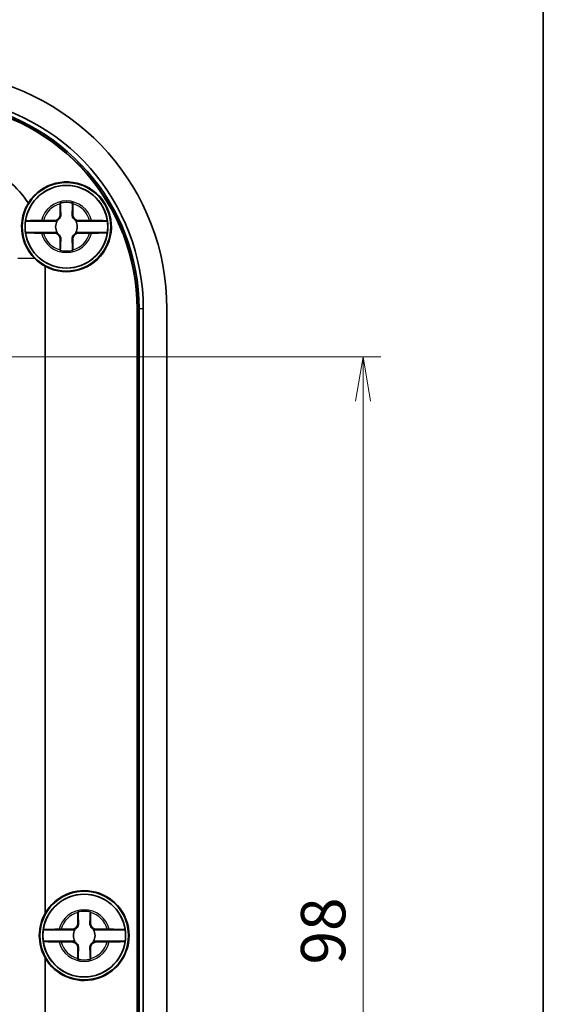
# Model space of a CAD drawing. Units: millimetres. Extents: x 0 to 2789, y 0 to 422.
# Drawn here: x 1139 to 1183, y 242 to 325 of the extents above; entities that cross this region are included whole.
import ezdxf

# ---------------------------------------------------------------- set-up
doc = ezdxf.new("R2010")
doc.units = ezdxf.units.MM
for name, color, linetype, lineweight in [('Border (ISO)', 7, 'Continuous', 35), ('Dimension (ISO)', 7, 'Continuous', 18), ('Dimension (ISO) @ 1', 7, 'Continuous', 18), ('Visible (ISO)', 7, 'Continuous', 35), ('Visible Narrow (ISO)', 7, 'Continuous', 25)]:
    doc.layers.add(name, color=color, linetype=linetype, lineweight=lineweight)
doc.styles.add('Note Text (TK)', font='MS PGothic.ttf')
doc.dimstyles.new('Default - Method 1b (TK)', dxfattribs={"dimscale": 1.5, "dimtxt": 2.5, "dimasz": 2.5, "dimexe": 1, "dimexo": 1.5, "dimgap": 1, "dimtad": 1, "dimtoh": 1, "dimdsep": 46, "dimtxsty": 'Note Text (TK)', "dimblk": 'OPEN', "dimcen": 0.09, "dimdle": 5, "dimclrd": 100, "dimclre": 100, "dimclrt": 7, "dimadec": 1, "dimazin": 1, "dimtfac": 1, "dimtmove": 0, "dimatfit": 3, "dimldrblk": 'OPEN', "dimfxl": 1, "dimtolj": 1, "dimlwd": -1, "dimlwe": -1, "dimarcsym": 0})

# ---------------------------------------------------------------- blocks, each defined once
blk = doc.blocks.new('図面枠 tk図枠')
at = {"layer": 'Border (ISO)'}
blk.add_line((405.5, 289), (405.5, 8), dxfattribs=at)
blk = doc.blocks.new('_Open')
at = {"color": 0, "linetype": 'ByBlock', "lineweight": -2}
for p, q in [((-1, 0.167), (0, 0)), ((-1, -0.167), (0, 0)), ((0, 0), (-1, 0))]:
    blk.add_line(p, q, dxfattribs=at)
blk = doc.blocks.new('*D87')
at = {"layer": 'Defpoints', "color": 0}
for p in [(1133.897, 296.7), (1133.547, 198.7), (1167.742, 198.7)]:
    blk.add_point(p, dxfattribs=at)
at = {"layer": 'Dimension (ISO)', "color": 100}
for p, q in [((1136.147, 296.7), (1169.242, 296.7)), ((1167.742, 292.95), (1167.742, 202.45)), ((1135.797, 198.7), (1169.242, 198.7))]:
    blk.add_line(p, q, dxfattribs=at)
at = {"layer": 'Dimension (ISO)', "color": 100, "xscale": 3.75, "yscale": 3.75, "zscale": 3.75}
for p, rotation in [((1167.742, 296.7), 90), ((1167.742, 198.7), 270)]:
    blk.add_blockref('_Open', p, dxfattribs=dict(at, rotation=rotation))
at = {"layer": 'Dimension (ISO)', "color": 7, "insert": (1164.367, 245.25), "char_height": 3.75, "attachment_point": 4, "rotation": 90, "style": 'Note Text (TK)'}
blk.add_mtext('\\A1;98', dxfattribs=at)

msp = doc.modelspace()

# ---------------------------------------------------------------- linework, layer by layer
at = {"layer": 'Visible (ISO)'}
for p, q in [((1142.1145, 308.7504), (1142.1145, 309.6539)), ((1143.1796, 309.6539), (1143.1796, 308.7504)), ((1141.8657, 308.184), (1139.1815, 308.184)), ((1140.6935, 308.2329), (1141.597, 308.2329)), ((1146.1125, 308.184), (1143.4284, 308.184)), ((1143.697, 308.2329), (1144.6005, 308.2329)), ((1139.1815, 307.2167), (1141.8657, 307.2167)), ((1141.597, 307.1678), (1140.6935, 307.1678)), ((1143.4284, 307.2167), (1146.1125, 307.2167)), ((1144.6005, 307.1678), (1143.697, 307.1678)), ((1142.1145, 305.7469), (1142.1145, 306.6504)), ((1143.1796, 306.6504), (1143.1796, 305.7469)), ((1140.847, 304.3537), (1140.847, 249.5845)), ((1148.6165, 194.644), (1148.6165, 300.7568)), ((1148.647, 300.7568), (1148.647, 194.644)), ((1148.7864, 300.7568), (1148.7864, 194.644)), ((1149.1458, 300.7568), (1149.1458, 194.644)), ((1151.147, 300.7568), (1151.147, 194.644)), ((1143.6145, 248.7504), (1143.6145, 249.6539)), ((1144.6796, 249.6539), (1144.6796, 248.7504)), ((1143.3657, 248.184), (1140.6815, 248.184)), ((1142.1935, 248.2329), (1143.097, 248.2329)), ((1147.6125, 248.184), (1144.9284, 248.184)), ((1145.197, 248.2329), (1146.1005, 248.2329)), ((1140.6815, 247.2167), (1143.3657, 247.2167)), ((1143.097, 247.1678), (1142.1935, 247.1678)), ((1144.9284, 247.2167), (1147.6125, 247.2167)), ((1146.1005, 247.1678), (1145.197, 247.1678)), ((1143.6145, 245.7469), (1143.6145, 246.6504)), ((1144.6796, 246.6504), (1144.6796, 245.7469)), ((1140.847, 245.8162), (1140.847, 191.047))]:
    msp.add_line(p, q, dxfattribs=at)
for centre, radius in [((1142.647, 307.7004), 3.75), ((1142.647, 307.7004), 3.5), ((1144.147, 247.7004), 3.75), ((1144.147, 247.7004), 3.5)]:
    msp.add_circle(centre, radius, dxfattribs=at)
for centre, radius, start, end in [((1131.147, 300.7568), 20, 0, 82.586326), ((1131.147, 300.7568), 17.9988, 0, 82.586326), ((1131.147, 300.7568), 17.4695, 0, 82.586326), ((1131.147, 300.7568), 17.5, 0, 82.586326), ((1131.147, 300.7568), 17.6393, 0, 82.586326), ((1142.647, 307.7004), 3.4991, 7.944916, 172.055084), ((1142.647, 307.7004), 3.8, 241.726286, 148.024761), ((1142.647, 307.7004), 2.0825, 75.184635, 104.815365), ((1142.647, 307.7004), 2.0764, 75.314229, 104.685771), ((1141.597, 308.7504), 0.5175, 270, 0), ((1143.697, 308.7504), 0.5175, 180, 270), ((1142.647, 307.7004), 3.4991, 172.055084, 187.944916), ((1142.647, 307.7004), 0.9189, 148.243045, 211.756955), ((1142.647, 307.7004), 0.9189, 328.243045, 31.756955), ((1142.647, 307.7004), 3.4991, 352.055084, 7.944916), ((1142.647, 307.7004), 3.4991, 187.944916, 352.055084), ((1141.597, 306.6504), 0.5175, 0, 90), ((1143.697, 306.6504), 0.5175, 90, 180), ((1142.647, 307.7004), 2.0825, 255.184635, 284.815365), ((1142.647, 307.7004), 2.0764, 255.314229, 284.685771), ((1144.147, 247.7004), 3.4991, 7.944916, 172.055084), ((1144.147, 247.7004), 3.8, 209.724329, 150.275671), ((1144.147, 247.7004), 2.0825, 75.184635, 104.815365), ((1144.147, 247.7004), 2.0764, 75.314229, 104.685771), ((1143.097, 248.7504), 0.5175, 270, 0), ((1145.197, 248.7504), 0.5175, 180, 270), ((1144.147, 247.7004), 3.4991, 172.055084, 187.944916), ((1144.147, 247.7004), 0.9189, 148.243045, 211.756955), ((1144.147, 247.7004), 0.9189, 328.243045, 31.756955), ((1144.147, 247.7004), 3.4991, 352.055084, 7.944916), ((1144.147, 247.7004), 3.4991, 187.944916, 352.055084), ((1143.097, 246.6504), 0.5175, 0, 90), ((1145.197, 246.6504), 0.5175, 90, 180), ((1144.147, 247.7004), 2.0825, 255.184635, 284.815365), ((1144.147, 247.7004), 2.0764, 255.314229, 284.685771)]:
    msp.add_arc(centre, radius, start, end, dxfattribs=at)
for centre, major_axis, start_param, end_param in [((1142.6648, 307.7004), (3.8085, 0), 3.9282481, 4.2148235), ((1144.1648, 247.7004), (3.8154, 0), 2.6251092, 3.6580761)]:
    msp.add_ellipse(centre, major_axis=major_axis, ratio=0.9999892, start_param=start_param, end_param=end_param, dxfattribs=at)
for points, knots in [([(1132.3507, 313.5004), (1133.4903, 313.5004), (1134.6294, 313.2683), (1135.678, 312.8222), (1137.1924, 312.1779), (1138.5117, 311.0826), (1139.4236, 309.7127)], [-0.78478918, -0.78478918, -0.78478918, -0.78478918, -0.38275033, -0.38275033, -0.38275033, 0.19790094, 0.19790094, 0.19790094, 0.19790094]), ([(1139.4236, 309.7127), (1139.1923, 309.3388), (1139.0205, 308.9158), (1138.8677, 308.1563), (1138.8423, 307.8389), (1138.8659, 307.3707), (1138.8814, 307.2262), (1138.9215, 306.9843), (1138.9416, 306.8872), (1138.9879, 306.6998), (1139.0136, 306.6098), (1139.0802, 306.4062), (1139.123, 306.2937), (1139.2625, 305.9728), (1139.3718, 305.7737), (1139.6387, 305.3737), (1139.8, 305.1787), (1139.9752, 305.004)], [0, 0, 0, 0, 0.14895895, 0.14895895, 0.24825911, 0.24825911, 0.29244036, 0.29244036, 0.32235493, 0.32235493, 0.35056868, 0.35056868, 0.38698431, 0.38698431, 0.4569399, 0.4569399, 0.53739464, 0.53739464, 0.53739464, 0.53739464]), ([(1142.1644, 308.7504), (1142.1668, 308.6957), (1142.1611, 308.6394), (1142.1363, 308.5461), (1142.1202, 308.503), (1142.0733, 308.4183), (1142.0423, 308.3766), (1141.9708, 308.3051), (1141.9291, 308.2741), (1141.8445, 308.2272), (1141.8013, 308.2111), (1141.7447, 308.1961), (1141.7265, 308.1922), (1141.7082, 308.1893)], [0.281842919, 0.281842919, 0.281842919, 0.281842919, 0.303398833, 0.303398833, 0.318566571, 0.318566571, 0.333734309, 0.333734309, 0.348902047, 0.348902047, 0.364069785, 0.364069785, 0.371178036, 0.371178036, 0.371178036, 0.371178036]), ([(1143.5858, 308.1893), (1143.5676, 308.1922), (1143.5493, 308.1961), (1143.4927, 308.2111), (1143.4496, 308.2272), (1143.3649, 308.2741), (1143.3232, 308.3051), (1143.2517, 308.3766), (1143.2207, 308.4183), (1143.1739, 308.503), (1143.1577, 308.5461), (1143.133, 308.6394), (1143.1273, 308.6957), (1143.1297, 308.7504)], [0.296290581, 0.296290581, 0.296290581, 0.296290581, 0.303398833, 0.303398833, 0.318566571, 0.318566571, 0.333734309, 0.333734309, 0.348902047, 0.348902047, 0.364069785, 0.364069785, 0.385625698, 0.385625698, 0.385625698, 0.385625698]), ([(1139.1815, 308.184), (1139.1826, 308.19), (1139.2241, 308.197), (1139.3578, 308.2081), (1139.4746, 308.2141), (1139.7227, 308.2227), (1139.8986, 308.2267), (1140.1997, 308.231), (1140.3701, 308.2324), (1140.5271, 308.2327)], [0.00023016, 0.00023016, 0.00023016, 0.00023016, 0.05161531, 0.05161531, 0.10363277, 0.10363277, 0.15626428, 0.15626428, 0.20124468, 0.20124468, 0.20124468, 0.20124468]), ([(1144.767, 308.2327), (1144.924, 308.2324), (1145.0943, 308.231), (1145.3955, 308.2267), (1145.5713, 308.2227), (1145.8195, 308.2141), (1145.9362, 308.2081), (1146.0699, 308.197), (1146.1114, 308.19), (1146.1125, 308.184)], [0.64835127, 0.64835127, 0.64835127, 0.64835127, 0.69333166, 0.69333166, 0.74596318, 0.74596318, 0.79798064, 0.79798064, 0.84936579, 0.84936579, 0.84936579, 0.84936579]), ([(1140.5271, 307.168), (1140.3701, 307.1684), (1140.1997, 307.1697), (1139.8986, 307.174), (1139.7227, 307.1781), (1139.4746, 307.1866), (1139.3578, 307.1926), (1139.2241, 307.2037), (1139.1826, 307.2107), (1139.1815, 307.2167)], [0.64835127, 0.64835127, 0.64835127, 0.64835127, 0.69333166, 0.69333166, 0.74596318, 0.74596318, 0.79798064, 0.79798064, 0.84936579, 0.84936579, 0.84936579, 0.84936579]), ([(1141.7082, 307.2114), (1141.7265, 307.2085), (1141.7447, 307.2047), (1141.8013, 307.1897), (1141.8445, 307.1735), (1141.9291, 307.1267), (1141.9708, 307.0957), (1142.0423, 307.0242), (1142.0733, 306.9825), (1142.1202, 306.8978), (1142.1363, 306.8547), (1142.1611, 306.7613), (1142.1668, 306.705), (1142.1644, 306.6504)], [0.296290581, 0.296290581, 0.296290581, 0.296290581, 0.303398833, 0.303398833, 0.318566571, 0.318566571, 0.333734309, 0.333734309, 0.348902047, 0.348902047, 0.364069785, 0.364069785, 0.385625698, 0.385625698, 0.385625698, 0.385625698]), ([(1143.1297, 306.6504), (1143.1273, 306.705), (1143.133, 306.7613), (1143.1577, 306.8547), (1143.1739, 306.8978), (1143.2207, 306.9825), (1143.2517, 307.0242), (1143.3232, 307.0957), (1143.3649, 307.1267), (1143.4496, 307.1735), (1143.4927, 307.1897), (1143.5493, 307.2047), (1143.5676, 307.2085), (1143.5858, 307.2114)], [0.281842919, 0.281842919, 0.281842919, 0.281842919, 0.303398833, 0.303398833, 0.318566571, 0.318566571, 0.333734309, 0.333734309, 0.348902047, 0.348902047, 0.364069785, 0.364069785, 0.371178036, 0.371178036, 0.371178036, 0.371178036]), ([(1146.1125, 307.2167), (1146.1114, 307.2107), (1146.0699, 307.2037), (1145.9362, 307.1926), (1145.8195, 307.1866), (1145.5713, 307.1781), (1145.3955, 307.174), (1145.0943, 307.1697), (1144.924, 307.1684), (1144.767, 307.168)], [0.00023016, 0.00023016, 0.00023016, 0.00023016, 0.05161531, 0.05161531, 0.10363277, 0.10363277, 0.15626428, 0.15626428, 0.20124468, 0.20124468, 0.20124468, 0.20124468]), ([(1143.6644, 248.7504), (1143.6668, 248.6957), (1143.6611, 248.6394), (1143.6363, 248.5461), (1143.6202, 248.503), (1143.5733, 248.4183), (1143.5423, 248.3766), (1143.4708, 248.3051), (1143.4291, 248.2741), (1143.3445, 248.2272), (1143.3013, 248.2111), (1143.2447, 248.1961), (1143.2265, 248.1922), (1143.2082, 248.1893)], [0.281842919, 0.281842919, 0.281842919, 0.281842919, 0.303398833, 0.303398833, 0.318566571, 0.318566571, 0.333734309, 0.333734309, 0.348902047, 0.348902047, 0.364069785, 0.364069785, 0.371178036, 0.371178036, 0.371178036, 0.371178036]), ([(1145.0858, 248.1893), (1145.0676, 248.1922), (1145.0493, 248.1961), (1144.9927, 248.2111), (1144.9496, 248.2272), (1144.8649, 248.2741), (1144.8232, 248.3051), (1144.7517, 248.3766), (1144.7207, 248.4183), (1144.6739, 248.503), (1144.6577, 248.5461), (1144.633, 248.6394), (1144.6273, 248.6957), (1144.6297, 248.7504)], [0.296290581, 0.296290581, 0.296290581, 0.296290581, 0.303398833, 0.303398833, 0.318566571, 0.318566571, 0.333734309, 0.333734309, 0.348902047, 0.348902047, 0.364069785, 0.364069785, 0.385625698, 0.385625698, 0.385625698, 0.385625698]), ([(1140.6815, 248.184), (1140.6826, 248.19), (1140.7241, 248.197), (1140.8578, 248.2081), (1140.9746, 248.2141), (1141.2227, 248.2227), (1141.3986, 248.2267), (1141.6997, 248.231), (1141.8701, 248.2324), (1142.0271, 248.2327)], [0.00023016, 0.00023016, 0.00023016, 0.00023016, 0.05161531, 0.05161531, 0.10363277, 0.10363277, 0.15626428, 0.15626428, 0.20124468, 0.20124468, 0.20124468, 0.20124468]), ([(1146.267, 248.2327), (1146.424, 248.2324), (1146.5943, 248.231), (1146.8955, 248.2267), (1147.0713, 248.2227), (1147.3195, 248.2141), (1147.4362, 248.2081), (1147.5699, 248.197), (1147.6114, 248.19), (1147.6125, 248.184)], [0.64835127, 0.64835127, 0.64835127, 0.64835127, 0.69333166, 0.69333166, 0.74596318, 0.74596318, 0.79798064, 0.79798064, 0.84936579, 0.84936579, 0.84936579, 0.84936579]), ([(1142.0271, 247.168), (1141.8701, 247.1684), (1141.6997, 247.1697), (1141.3986, 247.174), (1141.2227, 247.1781), (1140.9746, 247.1866), (1140.8578, 247.1926), (1140.7241, 247.2037), (1140.6826, 247.2107), (1140.6815, 247.2167)], [0.64835127, 0.64835127, 0.64835127, 0.64835127, 0.69333166, 0.69333166, 0.74596318, 0.74596318, 0.79798064, 0.79798064, 0.84936579, 0.84936579, 0.84936579, 0.84936579]), ([(1143.2082, 247.2114), (1143.2265, 247.2085), (1143.2447, 247.2047), (1143.3013, 247.1897), (1143.3445, 247.1735), (1143.4291, 247.1267), (1143.4708, 247.0957), (1143.5423, 247.0242), (1143.5733, 246.9825), (1143.6202, 246.8978), (1143.6363, 246.8547), (1143.6611, 246.7613), (1143.6668, 246.705), (1143.6644, 246.6504)], [0.296290581, 0.296290581, 0.296290581, 0.296290581, 0.303398833, 0.303398833, 0.318566571, 0.318566571, 0.333734309, 0.333734309, 0.348902047, 0.348902047, 0.364069785, 0.364069785, 0.385625698, 0.385625698, 0.385625698, 0.385625698]), ([(1144.6297, 246.6504), (1144.6273, 246.705), (1144.633, 246.7613), (1144.6577, 246.8547), (1144.6739, 246.8978), (1144.7207, 246.9825), (1144.7517, 247.0242), (1144.8232, 247.0957), (1144.8649, 247.1267), (1144.9496, 247.1735), (1144.9927, 247.1897), (1145.0493, 247.2047), (1145.0676, 247.2085), (1145.0858, 247.2114)], [0.281842919, 0.281842919, 0.281842919, 0.281842919, 0.303398833, 0.303398833, 0.318566571, 0.318566571, 0.333734309, 0.333734309, 0.348902047, 0.348902047, 0.364069785, 0.364069785, 0.371178036, 0.371178036, 0.371178036, 0.371178036]), ([(1147.6125, 247.2167), (1147.6114, 247.2107), (1147.5699, 247.2037), (1147.4362, 247.1926), (1147.3195, 247.1866), (1147.0713, 247.1781), (1146.8955, 247.174), (1146.5943, 247.1697), (1146.424, 247.1684), (1146.267, 247.168)], [0.00023016, 0.00023016, 0.00023016, 0.00023016, 0.05161531, 0.05161531, 0.10363277, 0.10363277, 0.15626428, 0.15626428, 0.20124468, 0.20124468, 0.20124468, 0.20124468])]:
    msp.add_open_spline(points, degree=3, knots=knots, dxfattribs=at)
for points, degree in [([(1142.1145, 309.6539), (1142.1145, 309.6736), (1142.1145, 309.6935), (1142.1145, 309.7137)], 3), ([(1142.1145, 309.7137), (1142.1176, 309.7113), (1142.1206, 309.709)], 2), ([(1143.1795, 309.7137), (1143.1765, 309.7113), (1143.1734, 309.709)], 2), ([(1143.1795, 309.7137), (1143.1795, 309.6935), (1143.1796, 309.6736), (1143.1796, 309.6539)], 3), ([(1140.5271, 308.2327), (1140.5631, 308.2328), (1140.5987, 308.2329), (1140.6337, 308.2329)], 3), ([(1140.6337, 308.2329), (1140.6539, 308.2329), (1140.6738, 308.2329), (1140.6935, 308.2329)], 3), ([(1144.6005, 308.2329), (1144.6202, 308.2329), (1144.6402, 308.2329), (1144.6603, 308.2329)], 3), ([(1144.6603, 308.2329), (1144.6953, 308.2329), (1144.731, 308.2328), (1144.767, 308.2327)], 3), ([(1140.6337, 307.1679), (1140.5987, 307.1679), (1140.5631, 307.1679), (1140.5271, 307.168)], 3), ([(1140.6935, 307.1678), (1140.6738, 307.1678), (1140.6539, 307.1679), (1140.6337, 307.1679)], 3), ([(1144.6603, 307.1679), (1144.6402, 307.1679), (1144.6202, 307.1678), (1144.6005, 307.1678)], 3), ([(1144.767, 307.168), (1144.731, 307.1679), (1144.6953, 307.1679), (1144.6603, 307.1679)], 3), ([(1142.1145, 305.6871), (1142.1145, 305.7072), (1142.1145, 305.7272), (1142.1145, 305.7469)], 3), ([(1142.1145, 305.6871), (1142.1176, 305.6895), (1142.1206, 305.6918)], 2), ([(1143.1795, 305.6871), (1143.1765, 305.6895), (1143.1734, 305.6918)], 2), ([(1143.1796, 305.7469), (1143.1796, 305.7272), (1143.1795, 305.7072), (1143.1795, 305.6871)], 3), ([(1143.6145, 249.6539), (1143.6145, 249.6736), (1143.6145, 249.6935), (1143.6145, 249.7137)], 3), ([(1143.6145, 249.7137), (1143.6176, 249.7113), (1143.6206, 249.709)], 2), ([(1144.6795, 249.7137), (1144.6765, 249.7113), (1144.6734, 249.709)], 2), ([(1144.6795, 249.7137), (1144.6795, 249.6935), (1144.6796, 249.6736), (1144.6796, 249.6539)], 3), ([(1142.0271, 248.2327), (1142.0631, 248.2328), (1142.0987, 248.2329), (1142.1337, 248.2329)], 3), ([(1142.1337, 248.2329), (1142.1539, 248.2329), (1142.1738, 248.2329), (1142.1935, 248.2329)], 3), ([(1146.1005, 248.2329), (1146.1202, 248.2329), (1146.1402, 248.2329), (1146.1603, 248.2329)], 3), ([(1146.1603, 248.2329), (1146.1953, 248.2329), (1146.231, 248.2328), (1146.267, 248.2327)], 3), ([(1142.1337, 247.1679), (1142.0987, 247.1679), (1142.0631, 247.1679), (1142.0271, 247.168)], 3), ([(1142.1935, 247.1678), (1142.1738, 247.1678), (1142.1539, 247.1679), (1142.1337, 247.1679)], 3), ([(1146.1603, 247.1679), (1146.1402, 247.1679), (1146.1202, 247.1678), (1146.1005, 247.1678)], 3), ([(1146.267, 247.168), (1146.231, 247.1679), (1146.1953, 247.1679), (1146.1603, 247.1679)], 3), ([(1143.6145, 245.6871), (1143.6145, 245.7072), (1143.6145, 245.7272), (1143.6145, 245.7469)], 3), ([(1143.6145, 245.6871), (1143.6176, 245.6895), (1143.6206, 245.6918)], 2), ([(1144.6795, 245.6871), (1144.6765, 245.6895), (1144.6734, 245.6918)], 2), ([(1144.6796, 245.7469), (1144.6796, 245.7272), (1144.6795, 245.7072), (1144.6795, 245.6871)], 3)]:
    msp.add_open_spline(points, degree=degree, dxfattribs=at)
for points, weights in [([(1142.1206, 309.709), (1142.1493, 309.0914), (1142.1644, 308.7504)], [1.19985381004, 1.58575965915, 1.90626778515]), ([(1143.1297, 308.7504), (1143.1447, 309.0914), (1143.1734, 309.709)], [1.90626778515, 1.58575965918, 1.19985381012]), ([(1141.7082, 308.1893), (1141.7926, 308.1864), (1141.8657, 308.184)], [1.02934616585, 1.01791951701, 1]), ([(1143.4284, 308.184), (1143.5015, 308.1864), (1143.5858, 308.1893)], [1, 1.01791951701, 1.02934616585]), ([(1141.8657, 307.2167), (1141.7926, 307.2143), (1141.7082, 307.2114)], [1, 1.01791951701, 1.02934616585]), ([(1143.5858, 307.2114), (1143.5015, 307.2143), (1143.4284, 307.2167)], [1.02934616585, 1.01791951701, 1]), ([(1142.1644, 306.6504), (1142.1493, 306.3094), (1142.1206, 305.6918)], [1.90626778515, 1.58575965918, 1.19985381012]), ([(1143.1734, 305.6918), (1143.1447, 306.3094), (1143.1297, 306.6504)], [1.19985381004, 1.58575965915, 1.90626778515]), ([(1143.6206, 249.709), (1143.6493, 249.0914), (1143.6644, 248.7504)], [1.19985381004, 1.58575965915, 1.90626778515]), ([(1144.6297, 248.7504), (1144.6447, 249.0914), (1144.6734, 249.709)], [1.90626778515, 1.58575965918, 1.19985381012]), ([(1143.2082, 248.1893), (1143.2926, 248.1864), (1143.3657, 248.184)], [1.02934616585, 1.01791951701, 1]), ([(1144.9284, 248.184), (1145.0015, 248.1864), (1145.0858, 248.1893)], [1, 1.01791951701, 1.02934616585]), ([(1143.3657, 247.2167), (1143.2926, 247.2143), (1143.2082, 247.2114)], [1, 1.01791951701, 1.02934616585]), ([(1145.0858, 247.2114), (1145.0015, 247.2143), (1144.9284, 247.2167)], [1.02934616585, 1.01791951701, 1]), ([(1143.6644, 246.6504), (1143.6493, 246.3094), (1143.6206, 245.6918)], [1.90626778515, 1.58575965918, 1.19985381012]), ([(1144.6734, 245.6918), (1144.6447, 246.3094), (1144.6297, 246.6504)], [1.19985381004, 1.58575965915, 1.90626778515])]:
    msp.add_rational_spline(points, weights, degree=2, dxfattribs=at)
for points, weights, knots in [([(1141.597, 308.2329), (1141.6162, 308.2329), (1141.6416, 308.2255), (1141.6542, 308.2208), (1141.6688, 308.214), (1141.6855, 308.2046), (1141.7013, 308.1943), (1141.7082, 308.1893)], [1, 1.01798182369, 1.02510639849, 1.02625383188, 1.02452620551, 1.01883928517, 1.01001181969, 1.00523259624], [0.14072775, 0.14072775, 0.14072775, 0.18957176, 0.20400486, 0.22051788, 0.2390347, 0.25941615, 0.27394839, 0.27394839, 0.27394839]), ([(1143.5858, 308.1893), (1143.5936, 308.1949), (1143.6107, 308.206), (1143.628, 308.2154), (1143.6427, 308.2219), (1143.6551, 308.2263), (1143.6791, 308.2329), (1143.697, 308.2329)], [1.00523259624, 1.01065099597, 1.01986869717, 1.0251326851, 1.02623192952, 1.02453944563, 1.01680956149, 1], [0.00750711, 0.00750711, 0.00750711, 0.02398291, 0.04549194, 0.06443421, 0.08092358, 0.09506796, 0.14072775, 0.14072775, 0.14072775]), ([(1141.7082, 307.2114), (1141.7004, 307.2058), (1141.6833, 307.1948), (1141.666, 307.1853), (1141.6514, 307.1788), (1141.639, 307.1744), (1141.615, 307.1678), (1141.597, 307.1678)], [1.00523259624, 1.01065099597, 1.01986869717, 1.0251326851, 1.02623192952, 1.02453944563, 1.01680956149, 1], [0.00750711, 0.00750711, 0.00750711, 0.02398291, 0.04549194, 0.06443421, 0.08092358, 0.09506796, 0.14072775, 0.14072775, 0.14072775]), ([(1143.697, 307.1678), (1143.6778, 307.1678), (1143.6524, 307.1753), (1143.6398, 307.18), (1143.6253, 307.1867), (1143.6085, 307.1961), (1143.5927, 307.2065), (1143.5858, 307.2114)], [1, 1.01798182369, 1.02510639849, 1.02625383188, 1.02452620551, 1.01883928517, 1.01001181969, 1.00523259624], [0.14072775, 0.14072775, 0.14072775, 0.18957176, 0.20400486, 0.22051788, 0.2390347, 0.25941615, 0.27394839, 0.27394839, 0.27394839]), ([(1143.097, 248.2329), (1143.1162, 248.2329), (1143.1416, 248.2255), (1143.1542, 248.2208), (1143.1688, 248.214), (1143.1855, 248.2046), (1143.2013, 248.1943), (1143.2082, 248.1893)], [1, 1.01798182369, 1.02510639849, 1.02625383188, 1.02452620551, 1.01883928517, 1.01001181969, 1.00523259624], [0.14072775, 0.14072775, 0.14072775, 0.18957176, 0.20400486, 0.22051788, 0.2390347, 0.25941615, 0.27394839, 0.27394839, 0.27394839]), ([(1145.0858, 248.1893), (1145.0936, 248.1949), (1145.1107, 248.206), (1145.128, 248.2154), (1145.1427, 248.2219), (1145.1551, 248.2263), (1145.1791, 248.2329), (1145.197, 248.2329)], [1.00523259624, 1.01065099597, 1.01986869717, 1.0251326851, 1.02623192952, 1.02453944563, 1.01680956149, 1], [0.00750711, 0.00750711, 0.00750711, 0.02398291, 0.04549194, 0.06443421, 0.08092358, 0.09506796, 0.14072775, 0.14072775, 0.14072775]), ([(1143.2082, 247.2114), (1143.2004, 247.2058), (1143.1833, 247.1948), (1143.166, 247.1853), (1143.1514, 247.1788), (1143.139, 247.1744), (1143.115, 247.1678), (1143.097, 247.1678)], [1.00523259624, 1.01065099597, 1.01986869717, 1.0251326851, 1.02623192952, 1.02453944563, 1.01680956149, 1], [0.00750711, 0.00750711, 0.00750711, 0.02398291, 0.04549194, 0.06443421, 0.08092358, 0.09506796, 0.14072775, 0.14072775, 0.14072775]), ([(1145.197, 247.1678), (1145.1778, 247.1678), (1145.1524, 247.1753), (1145.1398, 247.18), (1145.1253, 247.1867), (1145.1085, 247.1961), (1145.0927, 247.2065), (1145.0858, 247.2114)], [1, 1.01798182369, 1.02510639849, 1.02625383188, 1.02452620551, 1.01883928517, 1.01001181969, 1.00523259624], [0.14072775, 0.14072775, 0.14072775, 0.18957176, 0.20400486, 0.22051788, 0.2390347, 0.25941615, 0.27394839, 0.27394839, 0.27394839])]:
    msp.add_rational_spline(points, weights, degree=2, knots=knots, dxfattribs=at)
at = {"layer": 'Visible Narrow (ISO)'}
for p, q in [((1142.1145, 308.7504), (1142.1644, 308.7504)), ((1143.1796, 308.7504), (1143.1297, 308.7504)), ((1142.1145, 306.6504), (1142.1644, 306.6504)), ((1143.1796, 306.6504), (1143.1297, 306.6504)), ((1139.9752, 305.004), (1138.5353, 305.004)), ((1148.6165, 300.7568), (1148.647, 300.7568)), ((1148.647, 300.7568), (1148.7864, 300.7568)), ((1149.1458, 300.7568), (1148.7864, 300.7568)), ((1143.6145, 248.7504), (1143.6644, 248.7504)), ((1144.6796, 248.7504), (1144.6297, 248.7504)), ((1143.6145, 246.6504), (1143.6644, 246.6504)), ((1144.6796, 246.6504), (1144.6297, 246.6504))]:
    msp.add_line(p, q, dxfattribs=at)
for centre, radius, start, end in [((1142.647, 307.7004), 2.1858, 14.096702, 165.903298), ((1142.647, 307.7004), 2.0248, 105.2486, 164.7514), ((1142.647, 307.7004), 2.0248, 15.2486, 74.7514), ((1142.647, 307.7004), 2.1858, 194.096702, 345.903298), ((1142.647, 307.7004), 2.0248, 195.2486, 254.7514), ((1142.647, 307.7004), 2.0248, 285.2486, 344.7514), ((1144.147, 247.7004), 2.1858, 14.096702, 165.903298), ((1144.147, 247.7004), 2.0248, 105.2486, 164.7514), ((1144.147, 247.7004), 2.0248, 15.2486, 74.7514), ((1144.147, 247.7004), 2.1858, 194.096702, 345.903298), ((1144.147, 247.7004), 2.0248, 195.2486, 254.7514), ((1144.147, 247.7004), 2.0248, 285.2486, 344.7514)]:
    msp.add_arc(centre, radius, start, end, dxfattribs=at)

# ---------------------------------------------------------------- block references
at = {"xscale": 1.5, "yscale": 1.5, "zscale": 1.5}
msp.add_blockref('図面枠 tk図枠', (574.75, -12), dxfattribs=at)

# ---------------------------------------------------------------- dimensions: what is measured, and where the dimension line sits
at = {"layer": 'Dimension (ISO) @ 1', "color": 100}
dim = msp.add_linear_dim(base=(1167.7419, 198.7004), p1=(1133.897, 296.7004), p2=(1133.547, 198.7004), angle=90, dimstyle='Default - Method 1b (TK)', override={"dimscale": 1, "dimtxt": 3.75, "dimasz": 3.75, "dimexe": 1.5, "dimexo": 2.25, "dimgap": 1.5, "dimtoh": 0, "dimdec": 2, "dimcen": 0.135, "dimtol": 0, "dimlim": 0, "dimtp": 0, "dimtm": 0, "dimtdec": 2, "dimtix": 0, "dimtofl": 0, "dimtmove": 0, "dimatfit": 1}, dxfattribs=at)
dim.commit()
dim.dimension.update_dxf_attribs({"geometry": '*D87', "text_midpoint": (1167.7419, 247.7004), "dimtype": 128})

doc.saveas('drawing.dxf')
